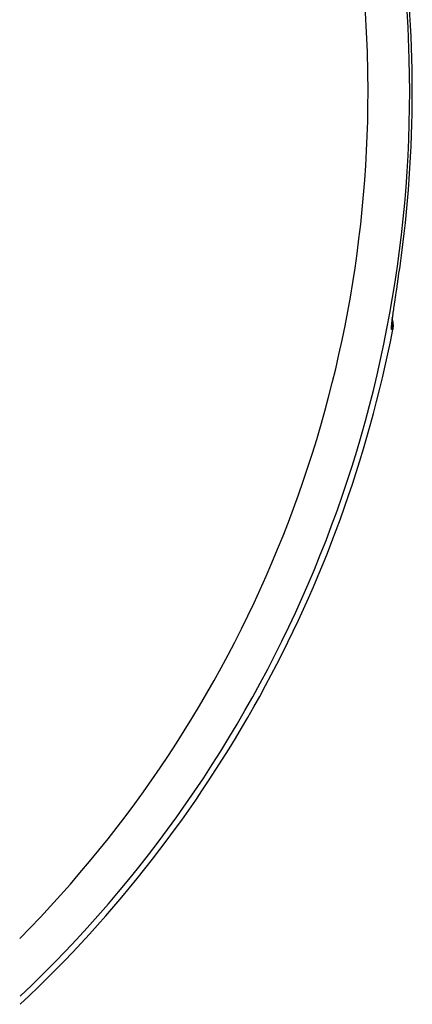
# Model space of a CAD drawing. Units: millimetres. Extents: x 50 to 712, y -324 to 170.
# Drawn here: x 352 to 370, y -106 to -59 of the extents above; entities that cross this region are included whole.
import ezdxf

# ---------------------------------------------------------------- set-up
doc = ezdxf.new("R2010")
doc.units = ezdxf.units.MM
doc.linetypes.add('DASHED', pattern=[9.652, 8.128, -1.524])
doc.layers.add('nevidi', color=4, linetype='DASHED')

msp = doc.modelspace()

# ---------------------------------------------------------------- linework, layer by layer
at = {"color": 2}
for p, q in [((369.606, -72.453), (369.609, -72.432)), ((369.498, -72.838), (369.499, -72.84))]:
    msp.add_line(p, q, dxfattribs=at)
for points in [[(369.61, -72.427), (369.634, -72.261), (369.638, -72.233), (369.665, -72.055), (369.669, -72.025), (369.697, -71.836), (369.701, -71.805), (369.73, -71.608), (369.735, -71.575), (369.765, -71.371), (369.77, -71.338), (369.801, -71.127), (369.806, -71.093), (369.837, -70.877), (369.842, -70.842), (369.874, -70.623), (369.879, -70.587), (369.908, -70.382)], [(369.513, -73.219), (369.518, -73.15), (369.527, -73.062), (369.539, -72.955), (369.554, -72.83)], [(369.539, -72.956), (369.543, -72.968), (369.569, -73.101), (369.578, -73.236), (369.567, -73.371), (369.559, -73.419)]]:
    msp.add_lwpolyline(points, dxfattribs=at)
msp.add_arc((310.656, -62), 60, 313.15587, 349.02885, dxfattribs=at)
at = {"layer": 'nevidi', "color": 7, "linetype": 'Continuous'}
for points in [[(369.507, -73.41), (369.502, -73.404), (369.501, -73.402), (369.498, -73.378), (369.498, -73.372), (369.498, -73.331), (369.499, -73.322), (369.503, -73.262), (369.504, -73.251), (369.511, -73.174), (369.512, -73.16), (369.523, -73.066), (369.525, -73.049), (369.539, -72.939), (369.542, -72.92), (369.558, -72.794), (369.561, -72.772), (369.581, -72.631), (369.585, -72.607), (369.607, -72.453), (369.61, -72.427)], [(369.52, -73.13), (369.524, -73.179), (369.525, -73.204), (369.525, -73.227), (369.521, -73.303), (369.519, -73.329), (369.515, -73.362), (369.507, -73.41)], [(369.559, -73.419), (369.533, -73.414), (369.507, -73.41)]]:
    msp.add_lwpolyline(points, dxfattribs=at)
for radius, start, end in [(59.718, 0, 180), (57.719, 0, 29.88608), (59.842, 0, 8.05219), (57.719, 315.28769, 360), (59.718, 313.40429, 0), (59.842, 351.94781, 0)]:
    msp.add_arc((310.656, -62), radius, start, end, dxfattribs=at)

doc.saveas('drawing.dxf')
